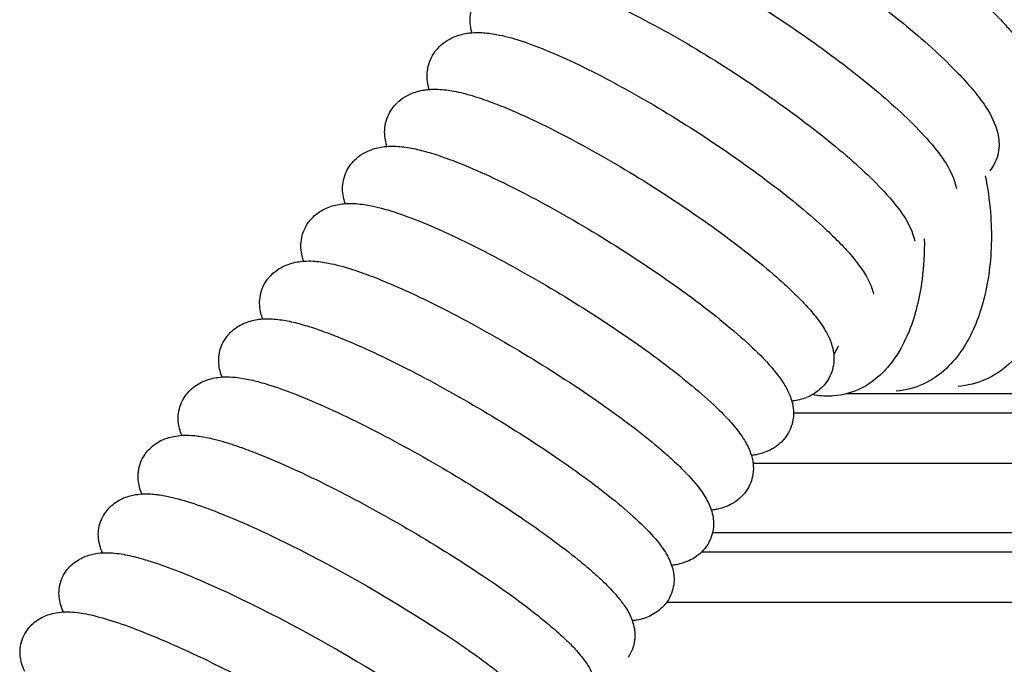
# Model space of a CAD drawing. Units: inches. Extents: x -128 to 52, y 3 to 128.
# Drawn here: x -118 to -111, y 102 to 106 of the extents above; entities that cross this region are included whole.
import ezdxf

# ---------------------------------------------------------------- set-up
doc = ezdxf.new("R2010")
doc.units = ezdxf.units.IN
doc.header["$MEASUREMENT"] = 0
doc.layers.add('Make2D$Visibile$Curve', color=7, linetype='Continuous', true_color=0x000000)

msp = doc.modelspace()

# ---------------------------------------------------------------- linework, layer by layer
at = {"layer": 'Make2D$Visibile$Curve', "color": 0, "lineweight": -3}
for points, knots in [([(-112.8692, 108.0598), (-112.8468, 108.056), (-112.8242, 108.0512), (-112.7865, 108.0421), (-112.7715, 108.0382), (-112.7367, 108.0283), (-112.7167, 108.0222), (-112.6548, 108.002), (-112.6119, 107.9862), (-112.5442, 107.959), (-112.521, 107.9492), (-112.3506, 107.8752), (-112.189, 107.7913), (-112.0164, 107.6901), (-111.6833, 107.4949), (-111.3371, 107.2512), (-111.0438, 107.006), (-110.9034, 106.8887), (-110.7802, 106.7751), (-110.6221, 106.6102), (-110.5735, 106.555), (-110.5023, 106.4649), (-110.4767, 106.4294), (-110.4427, 106.3762), (-110.4321, 106.3583), (-110.4223, 106.3404), (-110.3956, 106.2914), (-110.3728, 106.2371), (-110.363, 106.1797), (-110.3564, 106.1411), (-110.3552, 106.0995), (-110.3742, 106.0115), (-110.3938, 105.9686), (-110.4252, 105.9303)], [0, 0, 0, 0, 0.951676, 0.951676, 1.567164, 1.567164, 2.366586, 2.366586, 3.999007, 3.999007, 4.828886, 4.828886, 9.964241, 9.964241, 9.964241, 19.955788, 19.955788, 19.955788, 24.686079, 24.686079, 27.245928, 27.245928, 29.009164, 29.009164, 29.906626, 29.906626, 29.906626, 32.460177, 32.460177, 32.460177, 34.130529, 34.130529, 35.79455, 35.79455, 35.79455, 35.79455]), ([(-113.1762, 107.6853), (-113.1209, 107.6756), (-113.0647, 107.6606), (-112.9674, 107.6288), (-112.9288, 107.6147), (-112.8619, 107.5883), (-112.8344, 107.5769), (-112.6597, 107.5015), (-112.4979, 107.4184), (-112.3247, 107.3182), (-111.9906, 107.1251), (-111.6424, 106.8844), (-111.3468, 106.6427), (-111.2053, 106.527), (-111.0809, 106.4153), (-110.9437, 106.276), (-110.9126, 106.243), (-110.8644, 106.1889), (-110.8462, 106.1676), (-110.7844, 106.0919), (-110.7476, 106.0405), (-110.7179, 105.9884), (-110.6894, 105.9385), (-110.6652, 105.8835), (-110.6548, 105.8254), (-110.6481, 105.7877), (-110.6466, 105.7471), (-110.6644, 105.6603), (-110.6833, 105.6179), (-110.714, 105.5799)], [0, 0, 0, 0, 2.364361, 2.364361, 3.836449, 3.836449, 4.822271, 4.822271, 9.950252, 9.950252, 9.950252, 19.932231, 19.932231, 19.932231, 24.655983, 24.655983, 26.180344, 26.180344, 27.206959, 27.206959, 29.869615, 29.869615, 29.869615, 32.488868, 32.488868, 32.488868, 34.116374, 34.116374, 35.743555, 35.743555, 35.743555, 35.743555]), ([(-113.4802, 107.3077), (-113.444, 107.3012), (-113.4073, 107.2924), (-113.3498, 107.276), (-113.3301, 107.2699), (-113.2478, 107.243), (-113.1822, 107.2178), (-112.9655, 107.1248), (-112.8034, 107.0425), (-112.6297, 106.9434), (-112.2946, 106.7523), (-111.9444, 106.5146), (-111.6465, 106.2764), (-111.504, 106.1623), (-111.3784, 106.0523), (-111.2361, 105.9117), (-111.2016, 105.8758), (-111.1537, 105.823), (-111.1383, 105.8054), (-111.1063, 105.7675), (-111.0901, 105.7474), (-111.0508, 105.6956), (-111.0293, 105.6644), (-111.0106, 105.633), (-110.9809, 105.5831), (-110.9551, 105.5275), (-110.9439, 105.468), (-110.937, 105.4312), (-110.9352, 105.3914), (-110.952, 105.3058), (-110.9703, 105.2638), (-111.0002, 105.226)], [0, 0, 0, 0, 1.561914, 1.561914, 2.35865, 2.35865, 4.816614, 4.816614, 9.936727, 9.936727, 9.936727, 19.909822, 19.909822, 19.909822, 24.631496, 24.631496, 26.319527, 26.319527, 27.180801, 27.180801, 28.201098, 28.201098, 29.833509, 29.833509, 29.833509, 32.512886, 32.512886, 32.512886, 34.101042, 34.101042, 35.694456, 35.694456, 35.694456, 35.694456]), ([(-113.7813, 106.927), (-113.7465, 106.9207), (-113.7113, 106.9123), (-113.6542, 106.8961), (-113.6334, 106.8898), (-113.5905, 106.8757), (-113.5686, 106.8681), (-113.5039, 106.8445), (-113.4601, 106.827), (-113.268, 106.7453), (-113.1056, 106.6638), (-112.9314, 106.5658), (-112.5952, 106.3768), (-112.243, 106.142), (-111.943, 105.9071), (-111.7994, 105.7947), (-111.6728, 105.6863), (-111.5095, 105.5292), (-111.4592, 105.4769), (-111.3696, 105.3739), (-111.3317, 105.3246), (-111.3004, 105.2743), (-111.2696, 105.2245), (-111.2422, 105.1683), (-111.2303, 105.1077), (-111.23, 105.1064), (-111.2298, 105.1052), (-111.2296, 105.1039)], [0, 0, 0, 0, 1.508288, 1.508288, 2.353432, 2.353432, 3.205329, 3.205329, 4.80349, 4.80349, 9.921599, 9.921599, 9.921599, 19.886495, 19.886495, 19.886495, 24.593609, 24.593609, 27.143778, 27.143778, 29.802963, 29.802963, 29.802963, 32.536821, 32.536821, 32.536821, 32.590167, 32.590167, 32.590167, 32.590167]), ([(-114.0791, 106.5437), (-114.0614, 106.5404), (-114.0435, 106.5366), (-114.0132, 106.5293), (-114.0008, 106.5262), (-113.9631, 106.5159), (-113.9374, 106.5082), (-113.849, 106.4793), (-113.7836, 106.4545), (-113.5672, 106.3631), (-113.4045, 106.2824), (-113.2297, 106.1855), (-112.8924, 105.9985), (-112.5384, 105.7665), (-112.2363, 105.5349), (-112.0917, 105.4241), (-111.9642, 105.3172), (-111.7993, 105.1626), (-111.7485, 105.1112), (-111.6578, 105.0099), (-111.6194, 104.9615), (-111.5875, 104.9121), (-111.5558, 104.8629), (-111.5271, 104.8068), (-111.5143, 104.7456)], [0, 0, 0, 0, 0.771242, 0.771242, 1.295127, 1.295127, 2.34612, 2.34612, 4.796, 4.796, 9.910789, 9.910789, 9.910789, 19.868035, 19.868035, 19.868035, 24.569376, 24.569376, 27.116087, 27.116087, 29.774006, 29.774006, 29.774006, 32.537173, 32.537173, 32.537173, 32.537173]), ([(-114.5415, 106.1694), (-114.5436, 106.177), (-114.5455, 106.1846), (-114.5471, 106.1924), (-114.5543, 106.2277), (-114.5567, 106.2661), (-114.5418, 106.3497), (-114.5246, 106.3911), (-114.4961, 106.4284)], [38.021215, 38.021215, 38.021215, 38.021215, 38.370395, 38.370395, 38.370395, 39.889397, 39.889397, 41.423676, 41.423676, 41.423676, 41.423676]), ([(-114.7917, 106.0423), (-114.7864, 106.0493), (-114.7808, 106.0561), (-114.7748, 106.0627), (-114.7443, 106.0964), (-114.7075, 106.1213), (-114.6358, 106.1529), (-114.6036, 106.1611), (-114.5725, 106.1658), (-114.562, 106.1674), (-114.5517, 106.1686), (-114.5415, 106.1694)], [0, 0, 0, 0, 0.289615, 0.289615, 0.289615, 1.76525, 1.76525, 2.992884, 2.992884, 2.992884, 3.410543, 3.410543, 3.410543, 3.410543]), ([(-114.5415, 106.1694), (-114.5181, 106.1713), (-114.4953, 106.1713), (-114.4577, 106.1694), (-114.4421, 106.1681), (-114.409, 106.1641), (-114.3913, 106.1613), (-114.3736, 106.1579)], [3.410543, 3.410543, 3.410543, 3.410543, 4.37275, 4.37275, 5.053652, 5.053652, 5.834127, 5.834127, 5.834127, 5.834127]), ([(-114.3736, 106.1579), (-114.32, 106.1479), (-114.2655, 106.1332), (-114.1446, 106.0938), (-114.0794, 106.0691), (-113.8629, 105.9785), (-113.6999, 105.8985), (-113.5247, 105.8027), (-113.1864, 105.6176), (-112.8306, 105.3884), (-112.5266, 105.1598), (-112.3811, 105.0504), (-112.2526, 104.9451), (-112.1062, 104.811), (-112.0707, 104.7769), (-112.0212, 104.7266), (-112.0053, 104.7099), (-111.9632, 104.6642), (-111.9388, 104.6358), (-111.9134, 104.6036), (-111.9103, 104.5995), (-111.8946, 104.5791), (-111.8829, 104.5629), (-111.8721, 104.5466), (-111.8623, 104.532), (-111.8531, 104.5173), (-111.8378, 104.4902), (-111.8313, 104.4778), (-111.8136, 104.44), (-111.8034, 104.413), (-111.7967, 104.3838)], [0, 0, 0, 0, 2.348083, 2.348083, 4.793548, 4.793548, 9.900554, 9.900554, 9.900554, 19.850588, 19.850588, 19.850588, 24.5569, 24.5569, 26.238689, 26.238689, 27.09729, 27.09729, 28.627098, 28.627098, 28.850525, 28.850525, 29.742578, 29.742578, 29.742578, 30.541335, 30.541335, 31.190262, 31.190262, 32.477181, 32.477181, 32.477181, 32.477181]), ([(-114.8334, 105.7819), (-114.836, 105.7906), (-114.8383, 105.7996), (-114.8402, 105.8088), (-114.8476, 105.8434), (-114.8503, 105.8812), (-114.8363, 105.9639), (-114.8196, 106.0051), (-114.7917, 106.0423)], [38.003767, 38.003767, 38.003767, 38.003767, 38.403432, 38.403432, 38.403432, 39.891407, 39.891407, 41.399258, 41.399258, 41.399258, 41.399258]), ([(-115.084, 105.6539), (-115.0783, 105.6616), (-115.0721, 105.6691), (-115.0656, 105.6763), (-115.036, 105.7089), (-115.0005, 105.7331), (-114.9307, 105.7645), (-114.899, 105.7729), (-114.8684, 105.7778), (-114.8587, 105.7793), (-114.8492, 105.7805), (-114.8376, 105.7815), (-114.8355, 105.7817), (-114.8334, 105.7819)], [0, 0, 0, 0, 0.315665, 0.315665, 0.315665, 1.735824, 1.735824, 2.939066, 2.939066, 2.939066, 3.326138, 3.326138, 3.413841, 3.413841, 3.413841, 3.413841]), ([(-114.8334, 105.7819), (-114.8248, 105.7825), (-114.8163, 105.783), (-114.7956, 105.7835), (-114.7835, 105.7833), (-114.7535, 105.7821), (-114.7355, 105.7805), (-114.7002, 105.7761), (-114.6826, 105.7733), (-114.665, 105.7699)], [3.413841, 3.413841, 3.413841, 3.413841, 3.770042, 3.770042, 4.29138, 4.29138, 5.081568, 5.081568, 5.857459, 5.857459, 5.857459, 5.857459]), ([(-114.665, 105.7699), (-114.6442, 105.766), (-114.6232, 105.7613), (-114.587, 105.7522), (-114.5721, 105.7482), (-114.5353, 105.7377), (-114.5134, 105.7309), (-114.4526, 105.7109), (-114.4128, 105.6965), (-114.3441, 105.6698), (-114.3163, 105.6585), (-114.1451, 105.5865), (-113.9865, 105.5093), (-113.8165, 105.4175), (-113.4772, 105.2343), (-113.1198, 105.0076), (-112.814, 104.782), (-112.6619, 104.6697), (-112.5282, 104.562), (-112.3829, 104.4306), (-112.3513, 104.4007), (-112.3021, 104.352), (-112.2835, 104.3328), (-112.2391, 104.2853), (-112.2149, 104.2575), (-112.1791, 104.2125), (-112.1661, 104.1953), (-112.1541, 104.1779), (-112.143, 104.1618), (-112.1327, 104.1456), (-112.1165, 104.1173), (-112.1101, 104.1053), (-112.0918, 104.067), (-112.081, 104.0387), (-112.0742, 104.0076), (-112.0667, 103.9736), (-112.0638, 103.9363), (-112.077, 103.8544), (-112.0932, 103.8136), (-112.1205, 103.7765)], [0, 0, 0, 0, 0.916736, 0.916736, 1.548021, 1.548021, 2.441094, 2.441094, 3.957112, 3.957112, 4.943448, 4.943448, 9.883436, 9.883436, 9.883436, 19.826698, 19.826698, 19.826698, 24.718867, 24.718867, 26.213881, 26.213881, 27.218704, 27.218704, 28.746242, 28.746242, 29.71194, 29.71194, 29.71194, 30.602171, 30.602171, 31.234581, 31.234581, 32.583205, 32.583205, 32.583205, 34.042309, 34.042309, 35.525633, 35.525633, 35.525633, 35.525633]), ([(-115.1222, 105.3923), (-115.1253, 105.4021), (-115.128, 105.4123), (-115.1303, 105.4228), (-115.1379, 105.4568), (-115.1408, 105.4941), (-115.1276, 105.5759), (-115.1114, 105.6168), (-115.084, 105.6539)], [37.985914, 37.985914, 37.985914, 37.985914, 38.440664, 38.440664, 38.440664, 39.899768, 39.899768, 41.383092, 41.383092, 41.383092, 41.383092]), ([(-110.7044, 105.5925), (-110.6756, 105.5317), (-110.6504, 105.4673), (-110.5857, 105.2652), (-110.5578, 105.1214), (-110.5462, 104.975), (-110.5346, 104.8285), (-110.5396, 104.683), (-110.5817, 104.4155), (-110.6164, 104.295), (-110.6658, 104.1876), (-110.6738, 104.1703), (-110.6821, 104.1533), (-110.702, 104.1155), (-110.7138, 104.0949), (-110.7263, 104.0749), (-110.767, 104.0099), (-110.8149, 103.9513), (-110.8704, 103.9022), (-110.9184, 103.8596), (-110.9723, 103.824), (-111.0904, 103.7717), (-111.1533, 103.7555), (-111.2184, 103.7506)], [1.620757, 1.620757, 1.620757, 1.620757, 3.478808, 3.478808, 7.191307, 7.191307, 7.191307, 10.906756, 10.906756, 14.393657, 14.393657, 14.393657, 14.953381, 14.953381, 15.671186, 15.671186, 15.671186, 18.02062, 18.02062, 18.02062, 20.046077, 20.046077, 22.062356, 22.062356, 22.062356, 22.062356]), ([(-115.3733, 105.2634), (-115.3671, 105.2719), (-115.3605, 105.28), (-115.3534, 105.2878), (-115.3246, 105.3193), (-115.2903, 105.3429), (-115.2223, 105.3741), (-115.1911, 105.3826), (-115.1611, 105.3876), (-115.1478, 105.3898), (-115.1348, 105.3913), (-115.1221, 105.3923)], [0, 0, 0, 0, 0.340251, 0.340251, 0.340251, 1.708634, 1.708634, 2.889275, 2.889275, 2.889275, 3.418537, 3.418537, 3.418537, 3.418537]), ([(-115.1221, 105.3923), (-115.1153, 105.3928), (-115.1085, 105.3931), (-115.0878, 105.3938), (-115.074, 105.3937), (-115.0247, 105.3915), (-114.9887, 105.3866), (-114.9533, 105.3798)], [3.418537, 3.418537, 3.418537, 3.418537, 3.705029, 3.705029, 4.302376, 4.302376, 5.880942, 5.880942, 5.880942, 5.880942]), ([(-114.9533, 105.3798), (-114.936, 105.3765), (-114.9186, 105.3727), (-114.8828, 105.364), (-114.8645, 105.3591), (-114.8269, 105.3483), (-114.8075, 105.3424), (-114.7472, 105.3229), (-114.705, 105.3078), (-114.638, 105.2819), (-114.6149, 105.2727), (-114.4449, 105.2026), (-114.2814, 105.124), (-114.1052, 105.0301), (-113.7651, 104.8486), (-113.4062, 104.6244), (-113.0987, 104.4016), (-112.937, 104.2844), (-112.796, 104.1723), (-112.6264, 104.0199), (-112.579, 103.9741), (-112.5127, 103.9037), (-112.4903, 103.8784), (-112.4571, 103.8375), (-112.4451, 103.8218), (-112.4339, 103.8061), (-112.4225, 103.7901), (-112.4118, 103.7739), (-112.3945, 103.7447), (-112.3874, 103.7317), (-112.3686, 103.6929), (-112.3579, 103.6653), (-112.351, 103.6349), (-112.3461, 103.6135), (-112.343, 103.5907), (-112.3431, 103.5667)], [0, 0, 0, 0, 0.767318, 0.767318, 1.545809, 1.545809, 2.335961, 2.335961, 3.95208, 3.95208, 4.774869, 4.774869, 9.876022, 9.876022, 9.876022, 19.812956, 19.812956, 19.812956, 24.984021, 24.984021, 27.391558, 27.391558, 28.808308, 28.808308, 29.69573, 29.69573, 29.69573, 30.596081, 30.596081, 31.290002, 31.290002, 32.608714, 32.608714, 32.608714, 33.523726, 33.523726, 33.523726, 33.523726]), ([(-115.4081, 105.0007), (-115.4117, 105.0116), (-115.4149, 105.0228), (-115.4176, 105.0345), (-115.4253, 105.0684), (-115.4284, 105.1057), (-115.4155, 105.1869), (-115.3997, 105.227), (-115.3733, 105.2634)], [37.985027, 37.985027, 37.985027, 37.985027, 38.489656, 38.489656, 38.489656, 39.941796, 39.941796, 41.3826, 41.3826, 41.3826, 41.3826]), ([(-111.0327, 105.1911), (-111.0157, 105.1094), (-111.0038, 105.0255), (-110.997, 104.9408), (-110.9853, 104.7951), (-110.9892, 104.6507), (-111.0274, 104.385), (-111.0594, 104.2656), (-111.1054, 104.1588), (-111.1287, 104.1047), (-111.1557, 104.0539), (-111.1865, 104.0072), (-111.2191, 103.958), (-111.2562, 103.913), (-111.2982, 103.8737), (-111.3448, 103.83), (-111.3978, 103.7932), (-111.5142, 103.7397), (-111.5759, 103.7232), (-111.6401, 103.7183)], [4.997769, 4.997769, 4.997769, 4.997769, 7.146373, 7.146373, 7.146373, 10.838349, 10.838349, 14.303847, 14.303847, 14.303847, 16.05987, 16.05987, 16.05987, 17.912443, 17.912443, 17.912443, 19.966505, 19.966505, 21.966732, 21.966732, 21.966732, 21.966732]), ([(-115.6596, 104.871), (-115.6531, 104.8802), (-115.6459, 104.8889), (-115.6383, 104.8973), (-115.6104, 104.9278), (-115.5772, 104.9508), (-115.5108, 104.9817), (-115.4801, 104.9904), (-115.4505, 104.9955), (-115.436, 104.998), (-115.4219, 104.9997), (-115.408, 105.0007)], [0, 0, 0, 0, 0.363397, 0.363397, 0.363397, 1.683635, 1.683635, 2.843439, 2.843439, 2.843439, 3.419101, 3.419101, 3.419101, 3.419101]), ([(-115.408, 105.0007), (-115.3863, 105.0023), (-115.3653, 105.0023), (-115.3096, 104.9996), (-115.274, 104.9946), (-115.2389, 104.9878)], [3.419101, 3.419101, 3.419101, 3.419101, 4.321125, 4.321125, 5.903489, 5.903489, 5.903489, 5.903489]), ([(-115.2389, 104.9878), (-115.1862, 104.9777), (-115.1326, 104.9631), (-115.0128, 104.9244), (-114.9478, 104.9002), (-114.7315, 104.8116), (-114.5676, 104.7337), (-114.3911, 104.6406), (-114.0501, 104.4609), (-113.6898, 104.239), (-113.3808, 104.0187), (-113.2329, 103.9133), (-113.1019, 103.812), (-112.9321, 103.6661), (-112.8795, 103.6177), (-112.8016, 103.539), (-112.7733, 103.5083), (-112.7349, 103.4622), (-112.7228, 103.4468), (-112.7114, 103.4313), (-112.6998, 103.4156), (-112.689, 103.3996), (-112.6706, 103.3697), (-112.6627, 103.3555), (-112.646, 103.3216), (-112.6374, 103.3009), (-112.6307, 103.2785)], [0, 0, 0, 0, 2.336126, 2.336126, 4.774302, 4.774302, 9.869905, 9.869905, 9.869905, 19.800956, 19.800956, 19.800956, 24.490468, 24.490468, 27.029468, 27.029468, 28.779668, 28.779668, 29.668628, 29.668628, 29.668628, 30.568315, 30.568315, 31.329503, 31.329503, 32.338101, 32.338101, 32.338101, 32.338101]), ([(-115.6912, 104.6074), (-115.6954, 104.6191), (-115.699, 104.6313), (-115.702, 104.644), (-115.7098, 104.6772), (-115.7132, 104.7137), (-115.7012, 104.7942), (-115.6858, 104.8344), (-115.6596, 104.871)], [37.973962, 37.973962, 37.973962, 37.973962, 38.523937, 38.523937, 38.523937, 39.938047, 39.938047, 41.371442, 41.371442, 41.371442, 41.371442]), ([(-111.4488, 104.7592), (-111.4476, 104.6646), (-111.4528, 104.5714), (-111.4811, 104.3539), (-111.5102, 104.2355), (-111.5527, 104.1295), (-111.5799, 104.0618), (-111.6126, 103.9991), (-111.6515, 103.943), (-111.676, 103.9077), (-111.7032, 103.8748), (-111.7332, 103.8449), (-111.7778, 103.8006), (-111.8289, 103.7629), (-111.9434, 103.7074), (-112.0049, 103.6902), (-112.0693, 103.6853)], [8.343553, 8.343553, 8.343553, 8.343553, 10.767801, 10.767801, 14.211023, 14.211023, 14.211023, 16.413954, 16.413954, 16.413954, 17.800447, 17.800447, 17.800447, 19.853982, 19.853982, 21.869729, 21.869729, 21.869729, 21.869729]), ([(-115.9432, 104.4769), (-115.9399, 104.4815), (-115.9365, 104.4861), (-115.9289, 104.4955), (-115.9248, 104.5003), (-115.9205, 104.5049), (-115.8957, 104.5319), (-115.8667, 104.553), (-115.8022, 104.5859), (-115.7689, 104.5959), (-115.7368, 104.6016), (-115.7213, 104.6044), (-115.7061, 104.6063), (-115.6912, 104.6073)], [0, 0, 0, 0, 0.182977, 0.182977, 0.385083, 0.385083, 0.385083, 1.5463, 1.5463, 2.800846, 2.800846, 2.800846, 3.419233, 3.419233, 3.419233, 3.419233]), ([(-115.6912, 104.6073), (-115.6691, 104.6089), (-115.6477, 104.6088), (-115.592, 104.6059), (-115.5566, 104.6009), (-115.5217, 104.5941)], [3.419233, 3.419233, 3.419233, 3.419233, 4.342567, 4.342567, 5.923181, 5.923181, 5.923181, 5.923181]), ([(-115.5217, 104.5941), (-115.4694, 104.5838), (-115.416, 104.5693), (-115.3172, 104.5375), (-115.2751, 104.5226), (-115.2082, 104.497), (-115.1852, 104.4879), (-115.0152, 104.4188), (-114.8511, 104.3416), (-114.6742, 104.2493), (-114.3324, 104.0711), (-113.9708, 103.8514), (-113.6603, 103.6336), (-113.5118, 103.5294), (-113.3801, 103.4293), (-113.247, 103.317), (-113.2257, 103.2986), (-113.1708, 103.2499), (-113.1391, 103.2204), (-113.0612, 103.1435), (-113.021, 103.0992), (-112.9868, 103.0538), (-112.9648, 103.0247), (-112.9444, 102.9936), (-112.9235, 102.9517), (-112.9191, 102.9421), (-112.9085, 102.9162), (-112.9027, 102.8992), (-112.8983, 102.8811), (-112.8905, 102.8485), (-112.8869, 102.8126), (-112.8981, 102.7328), (-112.9131, 102.6926), (-112.939, 102.6559)], [0, 0, 0, 0, 2.338562, 2.338562, 3.951136, 3.951136, 4.771892, 4.771892, 9.8592, 9.8592, 9.8592, 19.784791, 19.784791, 19.784791, 24.467954, 24.467954, 25.406828, 25.406828, 26.995409, 26.995409, 29.643974, 29.643974, 29.643974, 31.355165, 31.355165, 31.846083, 31.846083, 32.631608, 32.631608, 32.631608, 34.016588, 34.016588, 35.437292, 35.437292, 35.437292, 35.437292]), ([(-115.9718, 104.2121), (-115.9764, 104.2247), (-115.9805, 104.2378), (-115.9839, 104.2517), (-115.9918, 104.2843), (-115.9953, 104.3201), (-115.9841, 104.4), (-115.9691, 104.4402), (-115.9432, 104.4769)], [37.955384, 37.955384, 37.955384, 37.955384, 38.554789, 38.554789, 38.554789, 39.939769, 39.939769, 41.360472, 41.360472, 41.360472, 41.360472]), ([(-116.2242, 104.0809), (-116.221, 104.0856), (-116.2176, 104.0901), (-116.2096, 104.1001), (-116.205, 104.1055), (-116.2002, 104.1107), (-116.175, 104.138), (-116.1456, 104.1591), (-116.0825, 104.1908), (-116.051, 104.2003), (-116.0206, 104.2059), (-116.0039, 104.2091), (-115.9876, 104.211), (-115.9717, 104.2121)], [0, 0, 0, 0, 0.18067, 0.18067, 0.40687, 0.40687, 0.40687, 1.574781, 1.574781, 2.75883, 2.75883, 2.75883, 3.416494, 3.416494, 3.416494, 3.416494]), ([(-115.9717, 104.2121), (-115.9491, 104.2137), (-115.9274, 104.2135), (-115.8886, 104.2113), (-115.8707, 104.2094), (-115.8362, 104.2047), (-115.8192, 104.2018), (-115.802, 104.1984)], [3.416494, 3.416494, 3.416494, 3.416494, 4.352899, 4.352899, 5.161626, 5.161626, 5.94303, 5.94303, 5.94303, 5.94303]), ([(-115.802, 104.1984), (-115.7677, 104.1917), (-115.7329, 104.183), (-115.6773, 104.1671), (-115.6582, 104.1613), (-115.601, 104.1429), (-115.5619, 104.1292), (-115.4954, 104.1042), (-115.4694, 104.0941), (-115.2964, 104.0242), (-115.1321, 103.9475), (-114.9548, 103.8561), (-114.6122, 103.6795), (-114.2493, 103.462), (-113.9374, 103.2466), (-113.7882, 103.1436), (-113.6559, 103.0447), (-113.4841, 102.9025), (-113.4308, 102.8554), (-113.3349, 102.7627), (-113.2945, 102.7192), (-113.2598, 102.6744), (-113.2368, 102.6448), (-113.2153, 102.6129), (-113.1937, 102.5703), (-113.1893, 102.5609), (-113.182, 102.5433), (-113.1789, 102.5351), (-113.1761, 102.5267)], [0, 0, 0, 0, 1.545497, 1.545497, 2.333604, 2.333604, 3.837231, 3.837231, 4.76491, 4.76491, 9.849084, 9.849084, 9.849084, 19.769168, 19.769168, 19.769168, 24.449268, 24.449268, 26.977833, 26.977833, 29.622716, 29.622716, 29.622716, 31.393689, 31.393689, 31.875218, 31.875218, 32.264306, 32.264306, 32.264306, 32.264306]), ([(-116.2496, 103.8151), (-116.2549, 103.8284), (-116.2595, 103.8425), (-116.2632, 103.8575), (-116.2712, 103.8896), (-116.2749, 103.9251), (-116.2643, 104.0043), (-116.2496, 104.0443), (-116.2242, 104.0809)], [37.943516, 37.943516, 37.943516, 37.943516, 38.590249, 38.590249, 38.590249, 39.952499, 39.952499, 41.354114, 41.354114, 41.354114, 41.354114]), ([(-116.5026, 103.6831), (-116.4949, 103.6943), (-116.4864, 103.7049), (-116.4772, 103.7148), (-116.4516, 103.7423), (-116.4217, 103.7634), (-116.3601, 103.7938), (-116.3304, 103.8028), (-116.3018, 103.8084), (-116.2839, 103.8118), (-116.2665, 103.8139), (-116.2496, 103.8151)], [0, 0, 0, 0, 0.429364, 0.429364, 0.429364, 1.604394, 1.604394, 2.71579, 2.71579, 2.71579, 3.416862, 3.416862, 3.416862, 3.416862]), ([(-116.2496, 103.8151), (-116.2266, 103.8166), (-116.2045, 103.8163), (-116.1655, 103.8139), (-116.1478, 103.812), (-116.1136, 103.8072), (-116.0967, 103.8043), (-116.0797, 103.8009)], [3.416862, 3.416862, 3.416862, 3.416862, 4.373836, 4.373836, 5.181582, 5.181582, 5.963943, 5.963943, 5.963943, 5.963943]), ([(-116.0797, 103.8009), (-116.0628, 103.7976), (-116.0458, 103.7937), (-116.0121, 103.7854), (-115.9956, 103.781), (-115.9586, 103.7706), (-115.938, 103.7643), (-115.8562, 103.7381), (-115.7914, 103.7144), (-115.575, 103.6276), (-115.4105, 103.5516), (-115.2328, 103.461), (-114.8895, 103.286), (-114.5253, 103.0707), (-114.212, 102.8579), (-114.0621, 102.7561), (-113.9291, 102.6584), (-113.7834, 102.5401), (-113.752, 102.5137), (-113.6989, 102.4672), (-113.6765, 102.4469), (-113.6375, 102.41), (-113.6206, 102.3934), (-113.577, 102.3487), (-113.5525, 102.3214), (-113.5303, 102.2935), (-113.5132, 102.2721), (-113.4973, 102.25), (-113.4643, 102.1961), (-113.4468, 102.1608), (-113.4363, 102.1195), (-113.4282, 102.0877), (-113.4243, 102.0527), (-113.4343, 101.9741), (-113.4485, 101.9343), (-113.4736, 101.8978)], [0, 0, 0, 0, 0.76474, 0.76474, 1.479623, 1.479623, 2.327624, 2.327624, 4.760445, 4.760445, 9.841603, 9.841603, 9.841603, 19.755964, 19.755964, 19.755964, 24.442095, 24.442095, 25.840028, 25.840028, 26.968625, 26.968625, 27.931417, 27.931417, 29.59708, 29.59708, 29.59708, 30.893951, 30.893951, 32.662542, 32.662542, 32.662542, 34.001358, 34.001358, 35.38336, 35.38336, 35.38336, 35.38336]), ([(-112.1205, 103.7765), (-112.1263, 103.7687), (-112.1324, 103.7612), (-112.1389, 103.7541), (-112.1686, 103.7215), (-112.204, 103.6973), (-112.2739, 103.6659), (-112.3055, 103.6575), (-112.3361, 103.6526), (-112.3424, 103.6516), (-112.3486, 103.6508), (-112.3548, 103.6501)], [0, 0, 0, 0, 0.315665, 0.315665, 0.315665, 1.735824, 1.735824, 2.939066, 2.939066, 2.939066, 3.189795, 3.189795, 3.189795, 3.189795]), ([(-116.5249, 103.4161), (-116.5307, 103.4304), (-116.5358, 103.4455), (-116.5399, 103.4615), (-116.548, 103.4932), (-116.5518, 103.5283), (-116.5419, 103.6068), (-116.5276, 103.6467), (-116.5026, 103.6831)], [37.942491, 37.942491, 37.942491, 37.942491, 38.626485, 38.626485, 38.626485, 39.965302, 39.965302, 41.347303, 41.347303, 41.347303, 41.347303]), ([(-112.0693, 103.6853), (-112.0755, 103.6848), (-112.0817, 103.6844), (-112.0879, 103.6842), (-112.1305, 103.6825), (-112.1725, 103.6862), (-112.2134, 103.6947)], [0, 0, 0, 0, 0.194397, 0.194397, 0.194397, 1.525903, 1.525903, 1.525903, 1.525903]), ([(-102.7903, 103.7001), (-102.9628, 103.7001), (-103.1345, 103.7001), (-103.3056, 103.7001), (-103.3911, 103.7001), (-103.4765, 103.7001), (-103.5618, 103.7001), (-103.6528, 103.7001), (-103.7437, 103.7001), (-103.8343, 103.7001), (-104.1119, 103.7001), (-104.3879, 103.7001), (-104.6639, 103.7001), (-104.923, 103.7001), (-105.1821, 103.7001), (-105.4428, 103.7001), (-105.6449, 103.7001), (-105.848, 103.7001), (-106.0529, 103.7001), (-106.2655, 103.7001), (-106.4802, 103.7001), (-106.6979, 103.7001), (-106.8071, 103.7001), (-106.9171, 103.7001), (-107.028, 103.7001), (-107.1402, 103.7001), (-107.2532, 103.7001), (-107.3674, 103.7001), (-107.6003, 103.7001), (-107.8377, 103.7001), (-108.0807, 103.7001), (-108.2773, 103.7001), (-108.4777, 103.7001), (-108.6822, 103.7001), (-108.8132, 103.7001), (-108.946, 103.7001), (-109.0807, 103.7001), (-109.3501, 103.7001), (-109.6272, 103.7001), (-109.9129, 103.7001), (-110.1652, 103.7001), (-110.4241, 103.7001), (-110.6904, 103.7001), (-110.8473, 103.7001), (-111.0067, 103.7001), (-111.1687, 103.7001), (-111.3322, 103.7001), (-111.4983, 103.7001), (-111.6671, 103.7001), (-111.7707, 103.7001), (-111.8752, 103.7001), (-111.9808, 103.7001)], [0, 0, 0, 0, 7.445844, 7.445844, 7.445844, 11.168701, 11.168701, 11.168701, 15.142739, 15.142739, 15.142739, 27.309291, 27.309291, 27.309291, 38.730753, 38.730753, 38.730753, 47.581418, 47.581418, 47.581418, 56.765829, 56.765829, 56.765829, 61.37456, 61.37456, 61.37456, 66.036426, 66.036426, 66.036426, 75.553132, 75.553132, 75.553132, 83.256128, 83.256128, 83.256128, 88.189942, 88.189942, 88.189942, 98.060802, 98.060802, 98.060802, 106.774597, 106.774597, 106.774597, 111.90901, 111.90901, 111.90901, 117.089545, 117.089545, 117.089545, 120.268063, 120.268063, 120.268063, 120.268063]), ([(-112.3431, 103.5667), (-112.3431, 103.5525), (-112.3442, 103.5379), (-112.3531, 103.4824), (-112.3688, 103.4424), (-112.3953, 103.4059)], [33.523726, 33.523726, 33.523726, 33.523726, 34.060854, 34.060854, 35.501658, 35.501658, 35.501658, 35.501658]), ([(-103.4701, 103.5667), (-103.6425, 103.5667), (-103.8143, 103.5667), (-103.9854, 103.5667), (-104.0709, 103.5667), (-104.1563, 103.5667), (-104.2416, 103.5667), (-104.3326, 103.5667), (-104.4234, 103.5667), (-104.5141, 103.5667), (-104.7917, 103.5667), (-105.0677, 103.5667), (-105.3437, 103.5667), (-105.6028, 103.5667), (-105.8618, 103.5667), (-106.1226, 103.5667), (-106.3247, 103.5667), (-106.5277, 103.5667), (-106.7327, 103.5667), (-106.9453, 103.5667), (-107.16, 103.5667), (-107.3776, 103.5667), (-107.4869, 103.5667), (-107.5969, 103.5667), (-107.7078, 103.5667), (-107.8199, 103.5667), (-107.933, 103.5667), (-108.0471, 103.5667), (-108.2801, 103.5667), (-108.5175, 103.5667), (-108.7604, 103.5667), (-108.9571, 103.5667), (-109.1574, 103.5667), (-109.362, 103.5667), (-109.493, 103.5667), (-109.6258, 103.5667), (-109.7605, 103.5667), (-110.0299, 103.5667), (-110.307, 103.5667), (-110.5927, 103.5667), (-110.8449, 103.5667), (-111.1039, 103.5667), (-111.3701, 103.5667), (-111.527, 103.5667), (-111.6864, 103.5667), (-111.8485, 103.5667), (-112.0107, 103.5667), (-112.1756, 103.5667), (-112.3431, 103.5667)], [0, 0, 0, 0, 7.445844, 7.445844, 7.445844, 11.168701, 11.168701, 11.168701, 15.142739, 15.142739, 15.142739, 27.309291, 27.309291, 27.309291, 38.730753, 38.730753, 38.730753, 47.581418, 47.581418, 47.581418, 56.765829, 56.765829, 56.765829, 61.37456, 61.37456, 61.37456, 66.036426, 66.036426, 66.036426, 75.553132, 75.553132, 75.553132, 83.256128, 83.256128, 83.256128, 88.189942, 88.189942, 88.189942, 98.060802, 98.060802, 98.060802, 106.774597, 106.774597, 106.774597, 111.90901, 111.90901, 111.90901, 117.050372, 117.050372, 117.050372, 117.050372]), ([(-116.7783, 103.2834), (-116.7703, 103.2953), (-116.7613, 103.3066), (-116.7514, 103.3171), (-116.7265, 103.3437), (-116.6975, 103.3644), (-116.6374, 103.3943), (-116.6083, 103.4033), (-116.5804, 103.4089), (-116.5613, 103.4127), (-116.5428, 103.415), (-116.5249, 103.4161)], [0, 0, 0, 0, 0.452323, 0.452323, 0.452323, 1.587423, 1.587423, 2.671309, 2.671309, 2.671309, 3.417071, 3.417071, 3.417071, 3.417071]), ([(-116.5249, 103.4161), (-116.5015, 103.4176), (-116.4792, 103.4172), (-116.4428, 103.4148), (-116.4278, 103.4132), (-116.4104, 103.4109), (-116.4077, 103.4106), (-116.3883, 103.4078), (-116.3716, 103.4049), (-116.3547, 103.4015)], [3.417071, 3.417071, 3.417071, 3.417071, 4.388929, 4.388929, 5.078849, 5.078849, 5.204504, 5.204504, 5.985074, 5.985074, 5.985074, 5.985074]), ([(-116.3547, 103.4015), (-116.3379, 103.3981), (-116.321, 103.3943), (-116.2918, 103.387), (-116.2797, 103.3839), (-116.2433, 103.3739), (-116.2185, 103.3664), (-116.1682, 103.3504), (-116.143, 103.3418), (-116.0788, 103.319), (-116.039, 103.304), (-115.8511, 103.2291), (-115.6863, 103.1537), (-115.5083, 103.064), (-115.1643, 102.8906), (-114.7987, 102.6776), (-114.484, 102.4673), (-114.3335, 102.3667), (-114.1997, 102.2703), (-114.0475, 102.1492), (-114.011, 102.1189), (-113.9588, 102.0735), (-113.9412, 102.0578), (-113.9033, 102.0227), (-113.8836, 102.0037), (-113.8551, 101.9747), (-113.8454, 101.9646), (-113.8227, 101.94), (-113.8101, 101.9256), (-113.7982, 101.9111), (-113.7799, 101.8888), (-113.7628, 101.8655), (-113.7291, 101.8112), (-113.7118, 101.7769), (-113.7012, 101.7363), (-113.693, 101.7049), (-113.689, 101.6703), (-113.6983, 101.5924), (-113.7122, 101.5528), (-113.7368, 101.5165)], [0, 0, 0, 0, 0.763647, 0.763647, 1.288283, 1.288283, 2.32429, 2.32429, 3.306484, 3.306484, 4.750582, 4.750582, 9.830114, 9.830114, 9.830114, 19.738534, 19.738534, 19.738534, 24.423561, 24.423561, 26.058196, 26.058196, 26.948714, 26.948714, 28.075288, 28.075288, 28.686091, 28.686091, 29.570814, 29.570814, 29.570814, 30.947818, 30.947818, 32.677101, 32.677101, 32.677101, 33.990127, 33.990127, 35.353689, 35.353689, 35.353689, 35.353689]), ([(-112.3953, 103.4059), (-112.4014, 103.3974), (-112.4081, 103.3893), (-112.4152, 103.3815), (-112.4439, 103.35), (-112.4782, 103.3264), (-112.5462, 103.2952), (-112.5774, 103.2867), (-112.6075, 103.2817), (-112.6153, 103.2804), (-112.6231, 103.2793), (-112.6307, 103.2785)], [0, 0, 0, 0, 0.340251, 0.340251, 0.340251, 1.708634, 1.708634, 2.889275, 2.889275, 2.889275, 3.202816, 3.202816, 3.202816, 3.202816]), ([(-116.7973, 103.0153), (-116.8038, 103.0304), (-116.8094, 103.0465), (-116.8139, 103.0636), (-116.8221, 103.095), (-116.8262, 103.1297), (-116.8168, 103.2075), (-116.8029, 103.2471), (-116.7783, 103.2834)], [37.930092, 37.930092, 37.930092, 37.930092, 38.662175, 38.662175, 38.662175, 39.9752, 39.9752, 41.338762, 41.338762, 41.338762, 41.338762]), ([(-112.6307, 103.2785), (-112.6289, 103.2722), (-112.6272, 103.2658), (-112.6256, 103.2593), (-112.623, 103.2482), (-112.6209, 103.2367), (-112.6195, 103.2249)], [32.3381005, 32.3381005, 32.3381005, 32.3381005, 32.6204481, 32.6204481, 32.6204481, 33.0932065, 33.0932065, 33.0932065, 33.0932065]), ([(-112.6195, 103.2249), (-112.6166, 103.2013), (-112.6165, 103.1763), (-112.6265, 103.1092), (-112.6418, 103.069), (-112.6681, 103.0323)], [33.093207, 33.093207, 33.093207, 33.093207, 34.034558, 34.034558, 35.467953, 35.467953, 35.467953, 35.467953]), ([(-112.6195, 103.2249), (-112.6179, 103.2249), (-112.6164, 103.2249), (-112.6148, 103.2249), (-112.4401, 103.2249), (-112.2681, 103.2249), (-112.0989, 103.2249), (-111.9312, 103.2249), (-111.7662, 103.2249), (-111.6039, 103.2249), (-111.3284, 103.2249), (-111.0606, 103.2249), (-110.7998, 103.2249), (-110.505, 103.2249), (-110.2192, 103.2249), (-109.9415, 103.2249), (-109.8026, 103.2249), (-109.6658, 103.2249), (-109.5309, 103.2249), (-109.3204, 103.2249), (-109.1144, 103.2249), (-108.9124, 103.2249), (-108.6629, 103.2249), (-108.4193, 103.2249), (-108.1806, 103.2249), (-108.0636, 103.2249), (-107.9478, 103.2249), (-107.833, 103.2249), (-107.7195, 103.2249), (-107.6071, 103.2249), (-107.4954, 103.2249), (-107.273, 103.2249), (-107.0538, 103.2249), (-106.837, 103.2249), (-106.628, 103.2249), (-106.4212, 103.2249), (-106.2156, 103.2249), (-105.9895, 103.2249), (-105.7649, 103.2249), (-105.5406, 103.2249), (-105.2215, 103.2249), (-104.9031, 103.2249), (-104.5828, 103.2249), (-104.4911, 103.2249), (-104.3992, 103.2249), (-104.3071, 103.2249), (-104.2209, 103.2249), (-104.1346, 103.2249), (-104.0482, 103.2249), (-103.8752, 103.2249), (-103.7017, 103.2249), (-103.5274, 103.2249)], [22.446865, 22.446865, 22.446865, 22.446865, 22.493941, 22.493941, 22.493941, 27.802601, 27.802601, 27.802601, 33.06332, 33.06332, 33.06332, 41.9886, 41.9886, 41.9886, 52.079046, 52.079046, 52.079046, 57.122473, 57.122473, 57.122473, 64.98775, 64.98775, 64.98775, 74.700074, 74.700074, 74.700074, 79.456828, 79.456828, 79.456828, 84.156181, 84.156181, 84.156181, 93.52112, 93.52112, 93.52112, 102.542492, 102.542492, 102.542492, 112.463386, 112.463386, 112.463386, 126.580317, 126.580317, 126.580317, 130.623875, 130.623875, 130.623875, 134.409215, 134.409215, 134.409215, 141.979748, 141.979748, 141.979748, 141.979748]), ([(-117.0514, 102.8819), (-117.0429, 102.8945), (-117.0334, 102.9065), (-117.0229, 102.9176), (-116.9988, 102.9432), (-116.9709, 102.9631), (-116.9125, 102.9927), (-116.8839, 103.0018), (-116.8563, 103.0075), (-116.8359, 103.0117), (-116.8162, 103.0142), (-116.7972, 103.0153)], [0, 0, 0, 0, 0.47596, 0.47596, 0.47596, 1.562958, 1.562958, 2.625692, 2.625692, 2.625692, 3.419698, 3.419698, 3.419698, 3.419698]), ([(-116.7972, 103.0153), (-116.7761, 103.0166), (-116.7559, 103.0163), (-116.722, 103.0143), (-116.7075, 103.0129), (-116.6878, 103.0104), (-116.6823, 103.0097), (-116.6603, 103.0064), (-116.6437, 103.0035), (-116.627, 103.0001)], [3.419698, 3.419698, 3.419698, 3.419698, 4.30371, 4.30371, 4.973317, 4.973317, 5.229729, 5.229729, 6.006281, 6.006281, 6.006281, 6.006281]), ([(-116.627, 103.0001), (-116.576, 102.9897), (-116.5237, 102.9754), (-116.4053, 102.9376), (-116.3407, 102.9142), (-116.1245, 102.8287), (-115.9595, 102.7539), (-115.7812, 102.6651), (-115.4364, 102.4933), (-115.0696, 102.2826), (-114.7534, 102.075), (-114.6022, 101.9757), (-114.4678, 101.8805), (-114.3137, 101.7604), (-114.2762, 101.7299), (-114.2238, 101.6853), (-114.207, 101.6705), (-114.1409, 101.6109), (-114.0995, 101.5697), (-114.0636, 101.5271), (-114.0528, 101.5143), (-114.0425, 101.5014), (-114.0247, 101.4772), (-114.0169, 101.4658), (-113.9911, 101.4248), (-113.974, 101.3914), (-113.9634, 101.3516), (-113.9551, 101.3207), (-113.9509, 101.2864), (-113.9596, 101.2092), (-113.9732, 101.1698), (-113.9973, 101.1337)], [0, 0, 0, 0, 2.327778, 2.327778, 4.751835, 4.751835, 9.823783, 9.823783, 9.823783, 19.726043, 19.726043, 19.726043, 24.399595, 24.399595, 26.067934, 26.067934, 26.918335, 26.918335, 29.551363, 29.551363, 29.551363, 30.345633, 30.345633, 31.015776, 31.015776, 32.700243, 32.700243, 32.700243, 33.988973, 33.988973, 35.331493, 35.331493, 35.331493, 35.331493]), ([(-112.6681, 103.0323), (-112.6746, 103.0232), (-112.6817, 103.0144), (-112.6894, 103.0061), (-112.7173, 102.9756), (-112.7505, 102.9525), (-112.8169, 102.9216), (-112.8476, 102.913), (-112.8772, 102.9078), (-112.8865, 102.9062), (-112.8957, 102.9049), (-112.9047, 102.904)], [0, 0, 0, 0, 0.363397, 0.363397, 0.363397, 1.683635, 1.683635, 2.843439, 2.843439, 2.843439, 3.214172, 3.214172, 3.214172, 3.214172]), ([(-117.0669, 102.6126), (-117.074, 102.6285), (-117.0804, 102.6455), (-117.0853, 102.664), (-117.0936, 102.6949), (-117.0978, 102.7291), (-117.0891, 102.8063), (-117.0755, 102.8457), (-117.0514, 102.8819)], [37.927189, 37.927189, 37.927189, 37.927189, 38.706525, 38.706525, 38.706525, 39.995254, 39.995254, 41.337774, 41.337774, 41.337774, 41.337774]), ([(-103.5274, 102.7497), (-103.7017, 102.7497), (-103.8752, 102.7497), (-104.0482, 102.7497), (-104.1346, 102.7497), (-104.2209, 102.7497), (-104.3071, 102.7497), (-104.3992, 102.7497), (-104.4911, 102.7497), (-104.5828, 102.7497), (-104.9031, 102.7497), (-105.2215, 102.7497), (-105.5406, 102.7497), (-105.7649, 102.7497), (-105.9895, 102.7497), (-106.2156, 102.7497), (-106.4212, 102.7497), (-106.628, 102.7497), (-106.837, 102.7497), (-107.0538, 102.7497), (-107.273, 102.7497), (-107.4954, 102.7497), (-107.6071, 102.7497), (-107.7195, 102.7497), (-107.833, 102.7497), (-107.9478, 102.7497), (-108.0636, 102.7497), (-108.1806, 102.7497), (-108.4193, 102.7497), (-108.6629, 102.7497), (-108.9124, 102.7497), (-109.1144, 102.7497), (-109.3204, 102.7497), (-109.5309, 102.7497), (-109.6658, 102.7497), (-109.8026, 102.7497), (-109.9415, 102.7497), (-110.2192, 102.7497), (-110.505, 102.7497), (-110.7998, 102.7497), (-111.0606, 102.7497), (-111.3284, 102.7497), (-111.6039, 102.7497), (-111.7662, 102.7497), (-111.9312, 102.7497), (-112.0989, 102.7497), (-112.2681, 102.7497), (-112.4401, 102.7497), (-112.6148, 102.7497), (-112.708, 102.7497), (-112.8021, 102.7497), (-112.8968, 102.7497)], [0, 0, 0, 0, 7.570532, 7.570532, 7.570532, 11.355873, 11.355873, 11.355873, 15.399431, 15.399431, 15.399431, 29.516362, 29.516362, 29.516362, 39.437255, 39.437255, 39.437255, 48.458628, 48.458628, 48.458628, 57.823567, 57.823567, 57.823567, 62.522919, 62.522919, 62.522919, 67.279673, 67.279673, 67.279673, 76.991998, 76.991998, 76.991998, 84.857274, 84.857274, 84.857274, 89.900701, 89.900701, 89.900701, 99.991148, 99.991148, 99.991148, 108.916428, 108.916428, 108.916428, 114.177147, 114.177147, 114.177147, 119.485807, 119.485807, 119.485807, 122.318477, 122.318477, 122.318477, 122.318477]), ([(-112.939, 102.6559), (-112.9423, 102.6512), (-112.9458, 102.6467), (-112.9533, 102.6373), (-112.9574, 102.6325), (-112.9617, 102.6278), (-112.9654, 102.6239), (-112.9691, 102.62), (-112.973, 102.6163)], [0, 0, 0, 0, 0.1829766, 0.1829766, 0.3850828, 0.3850828, 0.3850828, 0.5564785, 0.5564785, 0.5564785, 0.5564785]), ([(-117.3217, 102.4784), (-117.3128, 102.4919), (-117.3028, 102.5045), (-117.2916, 102.5163), (-117.2683, 102.5408), (-117.2415, 102.56), (-117.1848, 102.5892), (-117.1566, 102.5984), (-117.1294, 102.6042), (-117.1076, 102.6089), (-117.0868, 102.6115), (-117.0668, 102.6126)], [0, 0, 0, 0, 0.500358, 0.500358, 0.500358, 1.537475, 1.537475, 2.579042, 2.579042, 2.579042, 3.430158, 3.430158, 3.430158, 3.430158]), ([(-117.0668, 102.6126), (-117.048, 102.6136), (-117.0299, 102.6134), (-116.974, 102.6106), (-116.935, 102.6047), (-116.8965, 102.5967)], [3.430158, 3.430158, 3.430158, 3.430158, 4.233613, 4.233613, 6.02867, 6.02867, 6.02867, 6.02867]), ([(-116.8965, 102.5967), (-116.8771, 102.5928), (-116.8574, 102.5882), (-116.8049, 102.5747), (-116.7715, 102.5649), (-116.6759, 102.5344), (-116.6113, 102.5112), (-116.3952, 102.4262), (-116.23, 102.3521), (-116.0514, 102.2641), (-115.7059, 102.0941), (-115.3377, 101.8857), (-115.0201, 101.6808), (-114.8682, 101.5828), (-114.7331, 101.4889), (-114.5572, 101.3547), (-114.5026, 101.3103), (-114.4264, 101.2432), (-114.4009, 101.2195), (-114.359, 101.1777), (-114.3421, 101.1597), (-114.3262, 101.1415), (-114.3139, 101.1273), (-114.3023, 101.113), (-114.2834, 101.0877), (-114.2757, 101.0766), (-114.2504, 101.0368), (-114.2335, 101.0044), (-114.2227, 100.9653), (-114.2144, 100.9348), (-114.21, 100.901), (-114.2181, 100.8245), (-114.2313, 100.7853), (-114.255, 100.7493)], [0, 0, 0, 0, 0.890251, 0.890251, 2.314352, 2.314352, 4.738671, 4.738671, 9.812465, 9.812465, 9.812465, 19.708347, 19.708347, 19.708347, 24.377118, 24.377118, 26.902657, 26.902657, 28.374933, 28.374933, 29.524603, 29.524603, 29.524603, 30.417689, 30.417689, 31.073376, 31.073376, 32.71835, 32.71835, 32.71835, 33.982221, 33.982221, 35.303214, 35.303214, 35.303214, 35.303214]), ([(-112.973, 102.6163), (-112.9951, 102.5948), (-113.0201, 102.5774), (-113.08, 102.5468), (-113.1133, 102.5369), (-113.1454, 102.5311), (-113.1558, 102.5292), (-113.166, 102.5278), (-113.1761, 102.5267)], [0.556478, 0.556478, 0.556478, 0.556478, 1.5463, 1.5463, 2.800846, 2.800846, 2.800846, 3.214101, 3.214101, 3.214101, 3.214101]), ([(-104.2072, 102.6162), (-104.3815, 102.6162), (-104.555, 102.6162), (-104.7279, 102.6162), (-104.8144, 102.6162), (-104.9007, 102.6162), (-104.9869, 102.6162), (-105.0789, 102.6162), (-105.1708, 102.6162), (-105.2626, 102.6162), (-105.5829, 102.6162), (-105.9012, 102.6162), (-106.2204, 102.6162), (-106.4446, 102.6162), (-106.6693, 102.6162), (-106.8954, 102.6162), (-107.101, 102.6162), (-107.3078, 102.6162), (-107.5167, 102.6162), (-107.7336, 102.6162), (-107.9527, 102.6162), (-108.1752, 102.6162), (-108.2868, 102.6162), (-108.3993, 102.6162), (-108.5127, 102.6162), (-108.6276, 102.6162), (-108.7434, 102.6162), (-108.8603, 102.6162), (-109.0991, 102.6162), (-109.3426, 102.6162), (-109.5922, 102.6162), (-109.7942, 102.6162), (-110.0002, 102.6162), (-110.2107, 102.6162), (-110.3456, 102.6162), (-110.4824, 102.6162), (-110.6212, 102.6162), (-110.8989, 102.6162), (-111.1848, 102.6162), (-111.4796, 102.6162), (-111.7404, 102.6162), (-112.0082, 102.6162), (-112.2837, 102.6162), (-112.446, 102.6162), (-112.611, 102.6162), (-112.7787, 102.6162), (-112.8431, 102.6162), (-112.9078, 102.6162), (-112.973, 102.6162)], [0, 0, 0, 0, 7.570532, 7.570532, 7.570532, 11.355873, 11.355873, 11.355873, 15.399431, 15.399431, 15.399431, 29.516362, 29.516362, 29.516362, 39.437255, 39.437255, 39.437255, 48.458628, 48.458628, 48.458628, 57.823567, 57.823567, 57.823567, 62.522919, 62.522919, 62.522919, 67.279673, 67.279673, 67.279673, 76.991998, 76.991998, 76.991998, 84.857274, 84.857274, 84.857274, 89.900701, 89.900701, 89.900701, 99.991148, 99.991148, 99.991148, 108.916428, 108.916428, 108.916428, 114.177147, 114.177147, 114.177147, 116.196481, 116.196481, 116.196481, 116.196481]), ([(-113.1761, 102.5267), (-113.1733, 102.5185), (-113.1708, 102.5099), (-113.1686, 102.501), (-113.1607, 102.4689), (-113.1569, 102.4334), (-113.1675, 102.3542), (-113.1822, 102.3142), (-113.2076, 102.2776)], [32.264306, 32.264306, 32.264306, 32.264306, 32.647218, 32.647218, 32.647218, 34.009468, 34.009468, 35.411084, 35.411084, 35.411084, 35.411084]), ([(-117.3335, 102.2079), (-117.3415, 102.2246), (-117.3485, 102.2427), (-117.3539, 102.2624), (-117.3623, 102.2928), (-117.3667, 102.3266), (-117.3585, 102.4032), (-117.3453, 102.4424), (-117.3217, 102.4784)], [37.916097, 37.916097, 37.916097, 37.916097, 38.74702, 38.74702, 38.74702, 40.010891, 40.010891, 41.331884, 41.331884, 41.331884, 41.331884]), ([(-113.2098, 102.2745), (-113.2124, 102.2709), (-113.215, 102.2674), (-113.2222, 102.2584), (-113.2268, 102.253), (-113.2316, 102.2478), (-113.2568, 102.2206), (-113.2862, 102.1994), (-113.3493, 102.1677), (-113.3808, 102.1583), (-113.4112, 102.1526), (-113.4226, 102.1505), (-113.4338, 102.1489), (-113.4447, 102.1477)], [0.040677, 0.040677, 0.040677, 0.040677, 0.18067, 0.18067, 0.40687, 0.40687, 0.40687, 1.574781, 1.574781, 2.75883, 2.75883, 2.75883, 3.206139, 3.206139, 3.206139, 3.206139]), ([(-113.2098, 102.2745), (-113.0477, 102.2745), (-112.8879, 102.2745), (-112.7305, 102.2745), (-112.5393, 102.2745), (-112.3516, 102.2745), (-112.1672, 102.2745), (-111.9308, 102.2745), (-111.7, 102.2745), (-111.4743, 102.2745), (-111.3067, 102.2745), (-111.1419, 102.2745), (-110.9799, 102.2745), (-110.8184, 102.2745), (-110.6597, 102.2745), (-110.5034, 102.2745), (-110.3494, 102.2745), (-110.1978, 102.2745), (-110.0484, 102.2745), (-109.9026, 102.2745), (-109.759, 102.2745), (-109.6172, 102.2745), (-109.3252, 102.2745), (-109.0413, 102.2745), (-108.7636, 102.2745), (-108.5041, 102.2745), (-108.2499, 102.2745), (-107.9997, 102.2745), (-107.7528, 102.2745), (-107.5097, 102.2745), (-107.2691, 102.2745), (-107.0344, 102.2745), (-106.8019, 102.2745), (-106.5705, 102.2745), (-106.4293, 102.2745), (-106.2885, 102.2745), (-106.1478, 102.2745), (-105.9249, 102.2745), (-105.7024, 102.2745), (-105.4793, 102.2745), (-105.4209, 102.2745), (-105.3624, 102.2745), (-105.3039, 102.2745), (-105.2517, 102.2745), (-105.1994, 102.2745), (-105.147, 102.2745), (-105.0493, 102.2745), (-104.9514, 102.2745), (-104.8534, 102.2745), (-104.6579, 102.2745), (-104.4617, 102.2745), (-104.2646, 102.2745)], [16.051222, 16.051222, 16.051222, 16.051222, 21.035554, 21.035554, 21.035554, 27.09096, 27.09096, 27.09096, 34.856227, 34.856227, 34.856227, 40.625222, 40.625222, 40.625222, 46.374822, 46.374822, 46.374822, 52.042488, 52.042488, 52.042488, 57.571237, 57.571237, 57.571237, 68.963948, 68.963948, 68.963948, 79.612004, 79.612004, 79.612004, 90.117552, 90.117552, 90.117552, 100.362705, 100.362705, 100.362705, 106.613449, 106.613449, 106.613449, 116.514674, 116.514674, 116.514674, 119.108094, 119.108094, 119.108094, 121.422925, 121.422925, 121.422925, 125.744658, 125.744658, 125.744658, 134.359946, 134.359946, 134.359946, 134.359946]), ([(-117.5891, 102.0731), (-117.5831, 102.0824), (-117.5765, 102.0913), (-117.5655, 102.1044), (-117.5615, 102.1088), (-117.5574, 102.1132), (-117.535, 102.1365), (-117.5093, 102.155), (-117.4543, 102.1838), (-117.4266, 102.1931), (-117.3998, 102.199), (-117.3766, 102.2042), (-117.3545, 102.2069), (-117.3335, 102.2079)], [0, 0, 0, 0, 0.341332, 0.341332, 0.525218, 0.525218, 0.525218, 1.511812, 1.511812, 2.531284, 2.531284, 2.531284, 3.435155, 3.435155, 3.435155, 3.435155]), ([(-117.3335, 102.2079), (-117.317, 102.2088), (-117.3011, 102.2087), (-117.245, 102.2062), (-117.2037, 102.1999), (-117.1631, 102.1915)], [3.435155, 3.435155, 3.435155, 3.435155, 4.148052, 4.148052, 6.050819, 6.050819, 6.050819, 6.050819]), ([(-117.1631, 102.1915), (-117.1128, 102.181), (-117.0611, 102.1667), (-116.9436, 102.1293), (-116.8792, 102.1062), (-116.6632, 102.0219), (-116.4978, 101.9484), (-116.3188, 101.8613), (-115.9726, 101.6929), (-115.6032, 101.487), (-115.2841, 101.2848), (-115.1316, 101.1881), (-114.9958, 101.0956), (-114.8399, 100.9792), (-114.8019, 100.9497), (-114.7489, 100.9066), (-114.7318, 100.8923), (-114.6838, 100.851), (-114.6553, 100.825), (-114.614, 100.7842), (-114.5998, 100.7693), (-114.5862, 100.7542), (-114.5738, 100.7404), (-114.562, 100.7264), (-114.5417, 100.7001), (-114.5328, 100.6876), (-114.5068, 100.6472), (-114.4901, 100.6157), (-114.4793, 100.5774), (-114.4709, 100.5474), (-114.4663, 100.514), (-114.4738, 100.4381), (-114.4866, 100.3992), (-114.5098, 100.3633)], [0, 0, 0, 0, 2.316115, 2.316115, 4.736443, 4.736443, 9.803229, 9.803229, 9.803229, 19.69254, 19.69254, 19.69254, 24.363868, 24.363868, 26.030887, 26.030887, 26.881055, 26.881055, 28.529875, 28.529875, 29.496908, 29.496908, 29.496908, 30.388539, 30.388539, 31.135628, 31.135628, 32.73739, 32.73739, 32.73739, 33.975978, 33.975978, 35.275084, 35.275084, 35.275084, 35.275084]), ([(-117.5973, 101.8013), (-117.606, 101.8188), (-117.6137, 101.8378), (-117.6197, 101.859), (-117.6281, 101.8889), (-117.6327, 101.9223), (-117.6252, 101.9982), (-117.6124, 102.0372), (-117.5891, 102.0731)], [37.905159, 37.905159, 37.905159, 37.905159, 38.788209, 38.788209, 38.788209, 40.026797, 40.026797, 41.325903, 41.325903, 41.325903, 41.325903])]:
    msp.add_open_spline(points, degree=3, knots=knots, dxfattribs=at)
for points in [[(-112.0384, 104.0249), (-112.0476, 104.0048), (-112.0574, 103.9853), (-112.0678, 103.9663)], [(-111.0176, 103.8041), (-111.0176, 103.8041), (-111.0177, 103.8041), (-111.0177, 103.8041)], [(-113.2076, 102.2776), (-113.2084, 102.2766), (-113.2091, 102.2755), (-113.2098, 102.2745)]]:
    msp.add_open_spline(points, degree=3, dxfattribs=at)

doc.saveas('drawing.dxf')
